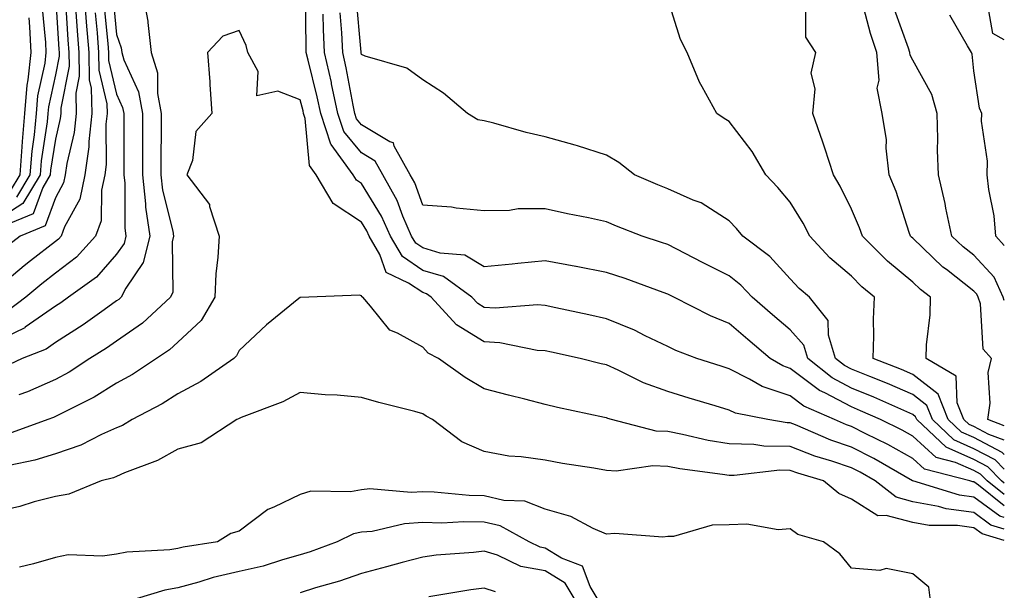
# Model space of a CAD drawing. Units: inches. Extents: x 952643 to 955283, y 7271498 to 7274138.
# Drawn here: x 955122 to 955283, y 7272384 to 7272477 of the extents above; entities that cross this region are included whole.
import ezdxf

# ---------------------------------------------------------------- set-up
doc = ezdxf.new("R2010")
doc.units = ezdxf.units.IN
doc.header["$MEASUREMENT"] = 0
doc.layers.add('Contour_95267271', color=7, linetype='Continuous', true_color=0xd2a2e7)

msp = doc.modelspace()

# ---------------------------------------------------------------- linework, layer by layer
at = {"layer": 'Contour_95267271'}
for points in [[(955132.7, 7272481.92, 3172), (955133.08, 7272476.95, 3172), (955133.09, 7272476.88, 3172), (955133.49, 7272471.92, 3172), (955133.56, 7272467.43, 3172), (955133.88, 7272466.09, 3172), (955133.98, 7272461.92, 3172), (955133.5, 7272457.37, 3172), (955133.5, 7272456.47, 3172), (955132.88, 7272451.92, 3172), (955132.02, 7272447.95, 3172), (955129.55, 7272443.42, 3172), (955128.99, 7272441.92, 3172), (955128.54, 7272441.43, 3172), (955128.05, 7272441.05, 3172), (955124.01, 7272437.88, 3172), (955122.93, 7272437.04, 3172), (955118.05, 7272432.99, 3172)], [(955142.25, 7272481.92, 3176), (955143.15, 7272477.02, 3176), (955143.14, 7272476.83, 3176), (955143.72, 7272471.92, 3176), (955144.71, 7272468.58, 3176), (955144.73, 7272465.24, 3176), (955145.34, 7272461.92, 3176), (955145.34, 7272459.21, 3176), (955145.28, 7272454.69, 3176), (955145.27, 7272451.92, 3176), (955145.55, 7272449.42, 3176), (955147.24, 7272442.73, 3176), (955147.36, 7272441.92, 3176), (955147.12, 7272440.99, 3176), (955147.25, 7272432.72, 3176), (955146.84, 7272431.92, 3176), (955142.28, 7272427.69, 3176), (955138.05, 7272424.76, 3176), (955136.39, 7272423.58, 3176), (955133.7, 7272421.92, 3176), (955130.3, 7272419.67, 3176), (955128.05, 7272418.49, 3176), (955123.49, 7272416.48, 3176), (955122.08, 7272415.95, 3176)], [(955128.05, 7272481.18, 3169), (955128.6, 7272472.47, 3169), (955128.65, 7272471.92, 3169), (955128.66, 7272471.31, 3169), (955128.05, 7272468.29, 3169), (955126.91, 7272463.06, 3169), (955126.82, 7272461.92, 3169), (955126.7, 7272460.57, 3169), (955125.75, 7272454.22, 3169), (955125.56, 7272451.92, 3169), (955122.75, 7272447.22, 3169), (955118.05, 7272444.25, 3169)], [(955137.43, 7272481.3, 3175), (955138.05, 7272474.85, 3175), (955138.81, 7272472.68, 3175), (955138.9, 7272471.92, 3175), (955139.25, 7272470.72, 3175), (955141.61, 7272465.48, 3175), (955142.29, 7272461.92, 3175), (955142.27, 7272457.7, 3175), (955142.28, 7272456.15, 3175), (955142.26, 7272451.92, 3175), (955142.78, 7272447.19, 3175), (955142.78, 7272446.65, 3175), (955143.46, 7272441.92, 3175), (955142.39, 7272437.58, 3175), (955139.55, 7272433.42, 3175), (955138.78, 7272431.92, 3175), (955138.4, 7272431.57, 3175), (955138.05, 7272431.32, 3175), (955136.01, 7272429.88, 3175), (955132.57, 7272427.4, 3175), (955128.05, 7272424.51, 3175), (955126.53, 7272423.44, 3175), (955122.61, 7272421.92, 3175), (955119.51, 7272420.46, 3175)], [(955129.7, 7272480.27, 3170), (955130.09, 7272473.96, 3170), (955130.26, 7272471.92, 3170), (955130.3, 7272469.67, 3170), (955128.92, 7272462.79, 3170), (955128.94, 7272461.92, 3170), (955128.85, 7272461.12, 3170), (955128.05, 7272457.77, 3170), (955127.28, 7272452.69, 3170), (955127.22, 7272451.92, 3170), (955125.98, 7272449.85, 3170), (955124.44, 7272445.53, 3170), (955119.79, 7272443.66, 3170)], [(955283, 7272397.81, 3176), (955278.76, 7272401.21, 3176), (955278.05, 7272401.73, 3176), (955277.88, 7272401.75, 3176), (955277.35, 7272401.92, 3176), (955269.95, 7272403.82, 3176), (955268.05, 7272405.55, 3176), (955263.96, 7272407.83, 3176), (955260.37, 7272409.6, 3176), (955258.05, 7272410.79, 3176), (955257.21, 7272411.08, 3176), (955255.27, 7272411.92, 3176), (955250.25, 7272414.12, 3176), (955248.05, 7272415.8, 3176), (955243.45, 7272417.32, 3176), (955241.42, 7272418.55, 3176), (955238.05, 7272420.24, 3176), (955236.76, 7272420.63, 3176), (955232.81, 7272421.92, 3176), (955229.36, 7272423.23, 3176), (955228.05, 7272423.84, 3176), (955224.36, 7272425.61, 3176), (955222.64, 7272426.51, 3176), (955218.05, 7272428.38, 3176), (955215.15, 7272429.02, 3176), (955209.78, 7272430.19, 3176), (955208.05, 7272430.56, 3176), (955206.79, 7272430.66, 3176), (955199.84, 7272430.13, 3176), (955198.05, 7272430.24, 3176), (955197.01, 7272430.88, 3176), (955196.06, 7272431.92, 3176), (955191.42, 7272435.29, 3176), (955188.05, 7272436.31, 3176), (955184.71, 7272438.58, 3176), (955182.75, 7272441.92, 3176), (955181.32, 7272445.19, 3176), (955178.05, 7272450.5, 3176), (955177.2, 7272451.07, 3176), (955176.7, 7272451.92, 3176), (955173.09, 7272456.88, 3176), (955173.05, 7272456.92, 3176), (955171.38, 7272461.92, 3176), (955170.8, 7272464.67, 3176), (955169.31, 7272470.66, 3176), (955169.03, 7272471.92, 3176), (955168.98, 7272472.85, 3176), (955168.88, 7272481.09, 3176)], [(955283, 7272403.81, 3173), (955281.49, 7272405.36, 3173), (955278.05, 7272407.17, 3173), (955274.77, 7272408.64, 3173), (955271.27, 7272411.92, 3173), (955270.34, 7272414.21, 3173), (955268.05, 7272416.04, 3173), (955263.94, 7272417.81, 3173), (955261.02, 7272418.95, 3173), (955258.05, 7272420.16, 3173), (955256.9, 7272420.77, 3173), (955255.46, 7272421.92, 3173), (955254.27, 7272425.7, 3173), (955254.23, 7272428.1, 3173), (955251.18, 7272431.92, 3173), (955249.49, 7272433.36, 3173), (955248.05, 7272434.93, 3173), (955244.71, 7272438.58, 3173), (955240.29, 7272441.92, 3173), (955239.26, 7272443.13, 3173), (955238.05, 7272444.4, 3173), (955233.48, 7272447.35, 3173), (955232.17, 7272447.8, 3173), (955228.05, 7272449.63, 3173), (955226.41, 7272450.28, 3173), (955222.62, 7272451.92, 3173), (955220.08, 7272453.95, 3173), (955218.05, 7272455.16, 3173), (955213.32, 7272456.65, 3173), (955212.92, 7272456.79, 3173), (955208.05, 7272458.13, 3173), (955204.95, 7272458.82, 3173), (955199.62, 7272460.35, 3173), (955198.05, 7272460.74, 3173), (955197.05, 7272460.92, 3173), (955195.32, 7272461.92, 3173), (955191.42, 7272465.29, 3173), (955188.05, 7272467.46, 3173), (955185.46, 7272469.33, 3173), (955178.65, 7272471.32, 3173), (955178.05, 7272471.58, 3173), (955178, 7272471.87, 3173), (955177.99, 7272471.92, 3173), (955177.98, 7272471.99, 3173), (955177.17, 7272481.04, 3173)], [(955283, 7272406.2, 3172), (955282.67, 7272406.54, 3172), (955278.05, 7272408.97, 3172), (955276.01, 7272409.88, 3172), (955273.84, 7272411.92, 3172), (955272.18, 7272416.05, 3172), (955268.05, 7272419.31, 3172), (955266.23, 7272420.1, 3172), (955261.57, 7272421.92, 3172), (955261.72, 7272425.59, 3172), (955261.65, 7272428.32, 3172), (955261.83, 7272431.92, 3172), (955259.76, 7272433.63, 3172), (955258.05, 7272435.35, 3172), (955254.51, 7272438.38, 3172), (955251.25, 7272441.92, 3172), (955250.16, 7272444.03, 3172), (955248.05, 7272447.45, 3172), (955246, 7272449.87, 3172), (955244.07, 7272451.92, 3172), (955241.84, 7272455.71, 3172), (955238.05, 7272460.66, 3172), (955237.27, 7272461.14, 3172), (955236.06, 7272461.92, 3172), (955233.68, 7272466.29, 3172), (955233.21, 7272467.08, 3172), (955231.21, 7272471.92, 3172), (955230.15, 7272474.02, 3172), (955228.05, 7272480.67, 3172)], [(955283, 7272410.92, 3170), (955280.33, 7272411.92, 3170), (955280.71, 7272414.58, 3170), (955280.37, 7272419.6, 3170), (955280.93, 7272421.92, 3170), (955279.55, 7272423.42, 3170), (955279.11, 7272430.86, 3170), (955278.74, 7272431.92, 3170), (955278.53, 7272432.4, 3170), (955278.05, 7272432.93, 3170), (955273.54, 7272436.43, 3170), (955272.98, 7272436.85, 3170), (955268.05, 7272441.58, 3170), (955267.86, 7272441.73, 3170), (955267.68, 7272441.92, 3170), (955267.47, 7272442.5, 3170), (955265.32, 7272449.19, 3170), (955264.22, 7272451.92, 3170), (955263.71, 7272456.26, 3170), (955263.76, 7272457.63, 3170), (955263.06, 7272461.92, 3170), (955262.23, 7272466.1, 3170), (955262.58, 7272467.39, 3170), (955262.19, 7272471.92, 3170), (955261.17, 7272475.04, 3170), (955259.79, 7272480.18, 3170)], [(955135.98, 7272479.85, 3174), (955136.6, 7272473.37, 3174), (955136.72, 7272471.92, 3174), (955136.74, 7272470.61, 3174), (955138.05, 7272465.08, 3174), (955139.04, 7272462.91, 3174), (955139.22, 7272461.92, 3174), (955139.21, 7272460.76, 3174), (955139.25, 7272453.12, 3174), (955139.25, 7272451.92, 3174), (955139.4, 7272450.57, 3174), (955139.37, 7272443.24, 3174), (955139.55, 7272441.92, 3174), (955139.26, 7272440.71, 3174), (955138.05, 7272438.93, 3174), (955134.76, 7272435.21, 3174), (955130.2, 7272431.92, 3174), (955128.95, 7272431.02, 3174), (955128.05, 7272430.45, 3174), (955123.13, 7272427, 3174), (955123.04, 7272426.93, 3174), (955118.05, 7272424.52, 3174)], [(955131.39, 7272478.58, 3171), (955131.59, 7272475.46, 3171), (955131.88, 7272471.92, 3171), (955131.94, 7272468.03, 3171), (955131.38, 7272465.25, 3171), (955131.46, 7272461.92, 3171), (955131.14, 7272458.83, 3171), (955129.92, 7272453.79, 3171), (955129.67, 7272451.92, 3171), (955129.38, 7272450.59, 3171), (955128.05, 7272448.16, 3171), (955126.41, 7272443.56, 3171), (955122.33, 7272441.92, 3171), (955119.92, 7272440.05, 3171)], [(955125.84, 7272479.71, 3168), (955126.42, 7272473.55, 3168), (955126.5, 7272471.92, 3168), (955126.32, 7272470.19, 3168), (955125.15, 7272464.82, 3168), (955124.92, 7272461.92, 3168), (955124.61, 7272458.48, 3168), (955124.2, 7272455.77, 3168), (955123.9, 7272451.92, 3168), (955121.7, 7272448.27, 3168)], [(955283, 7272408.54, 3171), (955280.49, 7272409.48, 3171), (955278.05, 7272410.77, 3171), (955277.25, 7272411.12, 3171), (955276.4, 7272411.92, 3171), (955275.3, 7272414.67, 3171), (955275.14, 7272419.01, 3171), (955270.25, 7272421.92, 3171), (955270.29, 7272424.16, 3171), (955270.92, 7272429.05, 3171), (955270.97, 7272431.92, 3171), (955269.31, 7272433.18, 3171), (955268.05, 7272434.38, 3171), (955263.95, 7272437.82, 3171), (955259.85, 7272441.92, 3171), (955259.38, 7272443.25, 3171), (955258.05, 7272446.31, 3171), (955256.2, 7272450.07, 3171), (955255.12, 7272451.92, 3171), (955253.67, 7272456.3, 3171), (955253.37, 7272457.24, 3171), (955251.74, 7272461.92, 3171), (955252.13, 7272466, 3171), (955251.44, 7272468.53, 3171), (955252.2, 7272471.92, 3171), (955250.57, 7272474.44, 3171), (955250.58, 7272479.39, 3171)], [(955283, 7272431.36, 3169), (955282.81, 7272431.92, 3169), (955281.32, 7272435.19, 3169), (955278.05, 7272438.77, 3169), (955276.27, 7272440.14, 3169), (955274.44, 7272441.92, 3169), (955273.47, 7272446.5, 3169), (955273.35, 7272447.22, 3169), (955272.25, 7272451.92, 3169), (955272.1, 7272455.97, 3169), (955272.15, 7272457.82, 3169), (955272.01, 7272461.92, 3169), (955271.17, 7272465.05, 3169), (955268.05, 7272470.65, 3169), (955267.62, 7272471.49, 3169), (955267.58, 7272471.92, 3169), (955267.36, 7272472.61, 3169), (955265.07, 7272478.94, 3169)], [(955283, 7272474, 3167), (955281.14, 7272475.01, 3167), (955280.3, 7272479.67, 3167)], [(955134.53, 7272478.4, 3173), (955134.85, 7272475.12, 3173), (955135.1, 7272471.92, 3173), (955135.15, 7272469.02, 3173), (955136.46, 7272463.51, 3173), (955136.5, 7272461.92, 3173), (955136.31, 7272460.18, 3173), (955136.34, 7272453.63, 3173), (955136.11, 7272451.92, 3173), (955135.57, 7272449.44, 3173), (955135.55, 7272444.42, 3173), (955134.6, 7272441.92, 3173), (955131.5, 7272438.47, 3173), (955128.05, 7272435.84, 3173), (955125.85, 7272434.12, 3173), (955123.22, 7272431.92, 3173), (955120.28, 7272429.69, 3173)], [(955123.7, 7272477.57, 3167), (955123.84, 7272476.13, 3167), (955124.03, 7272471.92, 3167), (955123.57, 7272467.44, 3167), (955123.38, 7272466.59, 3167), (955123.02, 7272461.92, 3167), (955122.61, 7272457.36, 3167), (955122.6, 7272456.47, 3167), (955122.24, 7272451.92, 3167), (955120.67, 7272449.3, 3167)], [(955283, 7272399.67, 3175), (955280.2, 7272401.92, 3175), (955279.13, 7272403, 3175), (955278.05, 7272403.58, 3175), (955275.05, 7272404.92, 3175), (955271.87, 7272405.74, 3175), (955268.05, 7272409.21, 3175), (955266.3, 7272410.17, 3175), (955262.78, 7272411.92, 3175), (955259.51, 7272413.38, 3175), (955258.05, 7272413.98, 3175), (955253.7, 7272416.27, 3175), (955252.8, 7272416.67, 3175), (955248.05, 7272420.28, 3175), (955246.82, 7272420.69, 3175), (955244.77, 7272421.92, 3175), (955241.12, 7272424.99, 3175), (955238.05, 7272427.65, 3175), (955235.03, 7272428.9, 3175), (955229.05, 7272431.92, 3175), (955228.05, 7272432.42, 3175), (955227.28, 7272432.69, 3175), (955221.09, 7272434.96, 3175), (955218.05, 7272435.98, 3175), (955213.08, 7272436.95, 3175), (955213.01, 7272436.96, 3175), (955208.05, 7272437.87, 3175), (955203.56, 7272437.43, 3175), (955202.64, 7272437.33, 3175), (955198.05, 7272436.89, 3175), (955194.9, 7272438.77, 3175), (955190.86, 7272439.11, 3175), (955188.05, 7272439.97, 3175), (955186.89, 7272440.76, 3175), (955186.2, 7272441.92, 3175), (955184.79, 7272445.18, 3175), (955183.87, 7272447.74, 3175), (955181.53, 7272451.92, 3175), (955180.28, 7272454.15, 3175), (955178.05, 7272455.49, 3175), (955175.14, 7272459.01, 3175), (955174.16, 7272461.92, 3175), (955173.15, 7272466.82, 3175), (955173.12, 7272466.99, 3175), (955172.01, 7272471.92, 3175), (955171.82, 7272475.69, 3175), (955171.79, 7272478.18, 3175)], [(955283, 7272401.54, 3174), (955282.52, 7272401.92, 3174), (955280.32, 7272404.19, 3174), (955278.05, 7272405.38, 3174), (955273.53, 7272407.4, 3174), (955268.7, 7272411.92, 3174), (955268.52, 7272412.39, 3174), (955268.05, 7272412.76, 3174), (955266.58, 7272413.39, 3174), (955261.71, 7272415.58, 3174), (955258.05, 7272417.07, 3174), (955254.87, 7272418.74, 3174), (955250.92, 7272421.92, 3174), (955250.24, 7272424.11, 3174), (955248.05, 7272426.58, 3174), (955245.15, 7272429.02, 3174), (955241.82, 7272431.92, 3174), (955240, 7272433.87, 3174), (955238.05, 7272435.42, 3174), (955233.73, 7272437.6, 3174), (955230.9, 7272439.07, 3174), (955228.05, 7272440.53, 3174), (955227.02, 7272440.89, 3174), (955223.87, 7272441.92, 3174), (955219.68, 7272443.55, 3174), (955218.05, 7272444.23, 3174), (955215.09, 7272444.88, 3174), (955211.69, 7272445.56, 3174), (955208.05, 7272446.39, 3174), (955203.63, 7272446.34, 3174), (955202.23, 7272446.1, 3174), (955198.05, 7272446.04, 3174), (955193.51, 7272446.46, 3174), (955192.75, 7272446.62, 3174), (955188.05, 7272446.96, 3174), (955186.74, 7272450.61, 3174), (955186, 7272451.92, 3174), (955183.39, 7272456.58, 3174), (955183.26, 7272457.13, 3174), (955182.66, 7272457.31, 3174), (955178.05, 7272460.1, 3174), (955177.23, 7272461.1, 3174), (955176.96, 7272461.92, 3174), (955176.66, 7272463.31, 3174), (955175.56, 7272469.43, 3174), (955175, 7272471.92, 3174), (955174.83, 7272475.14, 3174), (955174.53, 7272478.4, 3174)], [(955283, 7272440.37, 3168), (955281.64, 7272441.92, 3168), (955281.33, 7272445.2, 3168), (955280.46, 7272449.51, 3168), (955280.18, 7272451.92, 3168), (955280.26, 7272454.13, 3168), (955279.28, 7272460.69, 3168), (955279.34, 7272461.92, 3168), (955278.94, 7272462.81, 3168), (955278.05, 7272468.93, 3168), (955277.76, 7272471.63, 3168), (955277.64, 7272471.92, 3168), (955276.97, 7272473, 3168), (955274.12, 7272477.99, 3168)], [(955283, 7272395.91, 3177), (955282.26, 7272396.13, 3177), (955278.05, 7272399.23, 3177), (955275.69, 7272399.56, 3177), (955268.07, 7272401.9, 3177), (955268.05, 7272401.9, 3177), (955268.02, 7272401.92, 3177), (955261.68, 7272405.55, 3177), (955258.05, 7272407.42, 3177), (955254.69, 7272408.56, 3177), (955248.9, 7272411.07, 3177), (955248.05, 7272411.4, 3177), (955247.54, 7272411.41, 3177), (955244.37, 7272411.92, 3177), (955239.09, 7272412.96, 3177), (955238.05, 7272413.47, 3177), (955235.81, 7272414.16, 3177), (955231.54, 7272415.41, 3177), (955228.05, 7272416.5, 3177), (955224.07, 7272417.94, 3177), (955219.97, 7272420, 3177), (955218.05, 7272420.85, 3177), (955217.18, 7272421.05, 3177), (955213.76, 7272421.92, 3177), (955209.06, 7272422.93, 3177), (955208.05, 7272423.14, 3177), (955206.73, 7272423.24, 3177), (955200.6, 7272424.47, 3177), (955198.05, 7272424.61, 3177), (955193.54, 7272427.41, 3177), (955189.42, 7272431.92, 3177), (955188.63, 7272432.5, 3177), (955188.05, 7272432.67, 3177), (955185.74, 7272434.23, 3177), (955182.09, 7272435.96, 3177), (955181.05, 7272438.92, 3177), (955179.29, 7272441.92, 3177), (955178.91, 7272442.78, 3177), (955178.05, 7272444.19, 3177), (955173.39, 7272447.26, 3177), (955170.66, 7272451.92, 3177), (955169.55, 7272453.42, 3177), (955168.86, 7272461.11, 3177), (955168.59, 7272461.92, 3177), (955168.5, 7272462.37, 3177), (955168.05, 7272464.16, 3177), (955164.35, 7272465.62, 3177), (955160.96, 7272464.83, 3177), (955161.15, 7272468.82, 3177), (955159.46, 7272471.92, 3177), (955159.2, 7272473.07, 3177), (955158.05, 7272475.52, 3177), (955155.41, 7272474.56, 3177), (955152.89, 7272471.92, 3177), (955153.25, 7272467.12, 3177), (955153.27, 7272466.7, 3177), (955153.61, 7272461.92, 3177), (955150.97, 7272459, 3177), (955150.42, 7272454.29, 3177), (955149.53, 7272451.92, 3177), (955153.22, 7272447.09, 3177), (955153.23, 7272446.74, 3177), (955154.78, 7272441.92, 3177), (955154.58, 7272438.45, 3177), (955154.25, 7272435.72, 3177), (955154.07, 7272431.92, 3177), (955151.84, 7272428.13, 3177), (955148.05, 7272424.57, 3177), (955146.67, 7272423.3, 3177), (955144.55, 7272421.92, 3177), (955140.66, 7272419.31, 3177), (955138.05, 7272417.86, 3177), (955134.4, 7272415.57, 3177), (955129.07, 7272412.94, 3177), (955128.05, 7272412.4, 3177), (955127.72, 7272412.25, 3177), (955126.84, 7272411.92, 3177), (955120.38, 7272409.59, 3177)], [(955283, 7272394.04, 3178), (955280.82, 7272394.69, 3178), (955278.05, 7272396.73, 3178), (955273.48, 7272397.35, 3178), (955272.24, 7272397.73, 3178), (955268.05, 7272398.5, 3178), (955265.35, 7272399.22, 3178), (955261.89, 7272401.92, 3178), (955259.45, 7272403.32, 3178), (955258.05, 7272404.04, 3178), (955254.85, 7272405.12, 3178), (955252.07, 7272405.94, 3178), (955248.05, 7272407.51, 3178), (955243.71, 7272407.58, 3178), (955242.12, 7272407.85, 3178), (955238.05, 7272407.95, 3178), (955234.66, 7272408.53, 3178), (955230.47, 7272409.5, 3178), (955228.05, 7272409.96, 3178), (955226.17, 7272410.05, 3178), (955218.88, 7272411.92, 3178), (955218.24, 7272412.11, 3178), (955218.05, 7272412.19, 3178), (955217.7, 7272412.27, 3178), (955210.05, 7272413.92, 3178), (955208.05, 7272414.41, 3178), (955204.71, 7272415.26, 3178), (955202.02, 7272415.89, 3178), (955198.05, 7272416.97, 3178), (955194.94, 7272418.81, 3178), (955190.61, 7272421.92, 3178), (955188.92, 7272422.79, 3178), (955188.05, 7272423.77, 3178), (955183.91, 7272426.06, 3178), (955182.66, 7272426.53, 3178), (955179.49, 7272430.48, 3178), (955178.24, 7272431.92, 3178), (955178.11, 7272431.98, 3178), (955178.05, 7272432.15, 3178), (955177.71, 7272432.26, 3178), (955169.44, 7272431.92, 3178), (955168.1, 7272431.87, 3178), (955168.05, 7272431.88, 3178), (955167.82, 7272431.69, 3178), (955162.54, 7272427.43, 3178), (955158.05, 7272423.2, 3178), (955157.65, 7272422.32, 3178), (955157.2, 7272421.92, 3178), (955151.83, 7272418.14, 3178), (955148.05, 7272416.15, 3178), (955145.48, 7272414.49, 3178), (955140.58, 7272411.92, 3178), (955139, 7272410.97, 3178), (955138.05, 7272410.55, 3178), (955135.61, 7272409.48, 3178), (955132.23, 7272407.74, 3178), (955128.05, 7272406.32, 3178), (955124.68, 7272405.29, 3178), (955120.53, 7272404.4, 3178)], [(955283, 7272392.18, 3179), (955279.39, 7272393.26, 3179), (955278.05, 7272394.23, 3179), (955275.37, 7272394.6, 3179), (955270.74, 7272394.61, 3179), (955268.05, 7272395.1, 3179), (955263.71, 7272396.26, 3179), (955262.35, 7272396.22, 3179), (955258.05, 7272398.92, 3179), (955255.97, 7272399.84, 3179), (955253.45, 7272401.92, 3179), (955249.27, 7272403.14, 3179), (955248.05, 7272403.62, 3179), (955246.32, 7272403.65, 3179), (955238.89, 7272402.76, 3179), (955238.05, 7272402.78, 3179), (955237.01, 7272402.96, 3179), (955230, 7272403.87, 3179), (955228.05, 7272404.25, 3179), (955225.61, 7272404.36, 3179), (955219.63, 7272403.5, 3179), (955218.05, 7272403.61, 3179), (955215.99, 7272403.98, 3179), (955210.88, 7272404.75, 3179), (955208.05, 7272405.29, 3179), (955204.11, 7272405.86, 3179), (955202.1, 7272405.97, 3179), (955198.05, 7272406.69, 3179), (955194.4, 7272408.27, 3179), (955189.61, 7272411.92, 3179), (955188.62, 7272412.49, 3179), (955188.05, 7272412.88, 3179), (955186.73, 7272413.24, 3179), (955180.87, 7272414.74, 3179), (955178.05, 7272415.54, 3179), (955174.07, 7272415.9, 3179), (955172.1, 7272415.97, 3179), (955168.05, 7272416.37, 3179), (955165.17, 7272414.8, 3179), (955158.4, 7272412.27, 3179), (955158.05, 7272412.12, 3179), (955157.93, 7272412.04, 3179), (955157.68, 7272411.92, 3179), (955151.86, 7272408.11, 3179), (955148.05, 7272407.07, 3179), (955144.73, 7272405.24, 3179), (955139.34, 7272403.21, 3179), (955138.05, 7272402.64, 3179), (955137.55, 7272402.42, 3179), (955135.54, 7272401.92, 3179), (955130.26, 7272399.71, 3179), (955128.05, 7272399.38, 3179), (955124.61, 7272398.48, 3179), (955122.25, 7272397.72, 3179), (955118.05, 7272396.8, 3179)], [(955271.02, 7272381.92, 3180), (955270.67, 7272384.54, 3180), (955268.05, 7272386.71, 3180), (955263.71, 7272387.58, 3180), (955262.69, 7272387.28, 3180), (955258.05, 7272387.66, 3180), (955256.12, 7272389.99, 3180), (955253.47, 7272391.92, 3180), (955249.26, 7272393.13, 3180), (955248.05, 7272394.06, 3180), (955246.05, 7272393.92, 3180), (955240.98, 7272394.85, 3180), (955238.05, 7272394.73, 3180), (955235.28, 7272394.69, 3180), (955228.97, 7272392.84, 3180), (955228.05, 7272392.82, 3180), (955227.25, 7272392.72, 3180), (955219.43, 7272393.3, 3180), (955218.05, 7272393.18, 3180), (955215.84, 7272394.13, 3180), (955212.22, 7272396.09, 3180), (955208.05, 7272397.29, 3180), (955204.73, 7272398.6, 3180), (955201.26, 7272398.71, 3180), (955198.05, 7272399.45, 3180), (955195.63, 7272399.5, 3180), (955189.89, 7272400.08, 3180), (955188.05, 7272400.13, 3180), (955186.14, 7272400.01, 3180), (955179.39, 7272400.58, 3180), (955178.05, 7272400.46, 3180), (955176.25, 7272400.12, 3180), (955169.75, 7272400.22, 3180), (955168.05, 7272399.66, 3180), (955163.73, 7272397.6, 3180), (955162.73, 7272397.24, 3180), (955158.05, 7272393.67, 3180), (955156.69, 7272393.28, 3180), (955154.51, 7272391.92, 3180), (955148.91, 7272391.06, 3180), (955148.05, 7272390.83, 3180), (955146.75, 7272390.62, 3180), (955139.7, 7272390.27, 3180), (955138.05, 7272389.94, 3180), (955135.74, 7272389.61, 3180), (955130.13, 7272389.84, 3180), (955128.05, 7272389.38, 3180), (955124.49, 7272388.36, 3180), (955122.18, 7272387.79, 3180)], [(955217, 7272381.92, 3181), (955215.35, 7272384.62, 3181), (955214.12, 7272387.99, 3181), (955210.67, 7272389.3, 3181), (955208.05, 7272390.92, 3181), (955207.21, 7272391.08, 3181), (955205.44, 7272391.92, 3181), (955200.68, 7272394.55, 3181), (955198.05, 7272395.15, 3181), (955194.75, 7272395.22, 3181), (955191.15, 7272395.02, 3181), (955188.05, 7272395.09, 3181), (955185.07, 7272394.9, 3181), (955179.79, 7272393.66, 3181), (955178.05, 7272393.5, 3181), (955176.72, 7272393.25, 3181), (955174.07, 7272391.92, 3181), (955169.66, 7272390.31, 3181), (955168.05, 7272389.8, 3181), (955165.15, 7272389.02, 3181), (955161.98, 7272387.99, 3181), (955158.05, 7272387.1, 3181), (955153.83, 7272386.14, 3181), (955151.47, 7272385.34, 3181), (955148.05, 7272384.41, 3181), (955145.9, 7272384.07, 3181), (955138.92, 7272381.92, 3181)], [(955213.27, 7272381.92, 3182), (955211.3, 7272385.17, 3182), (955208.05, 7272387.18, 3182), (955204.07, 7272387.94, 3182), (955200.22, 7272389.75, 3182), (955198.05, 7272390.42, 3182), (955196.35, 7272390.22, 3182), (955190.23, 7272389.74, 3182), (955188.05, 7272389.46, 3182), (955184.69, 7272388.56, 3182), (955182.1, 7272387.87, 3182), (955178.05, 7272386.78, 3182), (955174.43, 7272385.54, 3182), (955170.54, 7272384.41, 3182), (955168.05, 7272383.62, 3182)], [(955199.91, 7272383.78, 3183), (955198.05, 7272384.35, 3183), (955195.87, 7272384.1, 3183), (955189.06, 7272382.93, 3183)]]:
    msp.add_polyline3d(points, dxfattribs=at)

doc.saveas('drawing.dxf')
